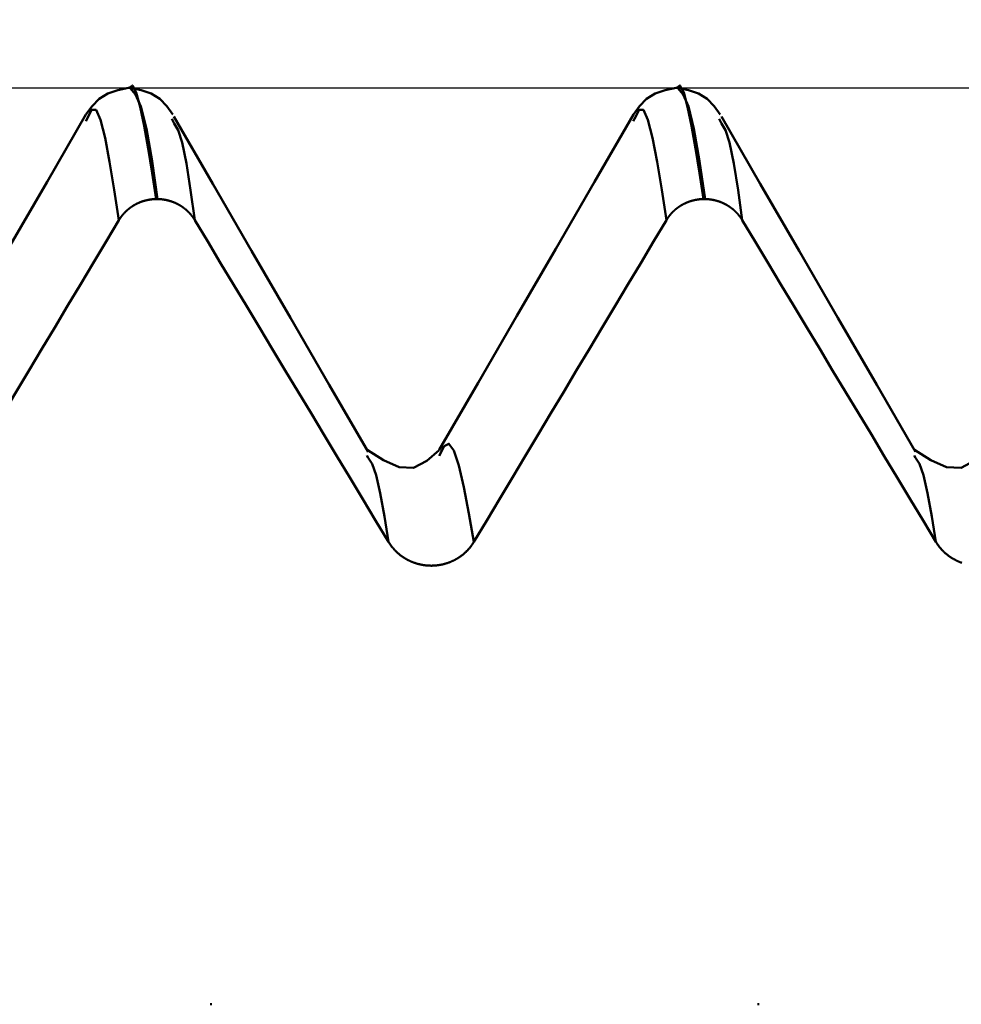
# Model space of a CAD drawing. Extents: x -50 to 107, y -69 to 65.
# Drawn here: x 56 to 58, y 2 to 4 of the extents above; entities that cross this region are included whole.
import ezdxf

# ---------------------------------------------------------------- set-up
doc = ezdxf.new("R2010")
doc.units = 0
doc.header["$PDMODE"] = 1
for name, color, linetype, lineweight in [('1', 4, 'Continuous', 50), ('2', 7, 'Continuous', 25), ('CUT', 1, 'Continuous', 25), ('SK2', 7, 'Continuous', 25)]:
    doc.layers.add(name, color=color, linetype=linetype, lineweight=lineweight)
doc.styles.add('STANDARD 3.5 mm', font='monos.ttf', dxfattribs={"height": 3.5})
doc.dimstyles.new('AM_DIN', dxfattribs={"dimtxt": 3.5, "dimasz": 2.5, "dimexe": 2, "dimexo": 1, "dimgap": 1, "dimtad": 1, "dimdec": 1, "dimzin": 0, "dimdsep": 46, "dimtxsty": 'STANDARD 3.5 mm', "dimcen": 0.09, "dimadec": 0, "dimazin": 2, "dimtm": 1e-09, "dimtfac": 0.707107, "dimtmove": 0, "dimatfit": 3, "dimfxl": 1, "dimtolj": 1, "dimtzin": 0, "dimlwd": -1, "dimlwe": -1, "dimarcsym": 0})

# ---------------------------------------------------------------- blocks, each defined once
blk = doc.blocks.new('*D6')
at = {"layer": '2', "color": 0}
for p, q in [((53, 5.0815), (53, 47)), ((66, 4.725), (66, 47)), ((50.5, 45), (48, 45)), ((53, 45), (55.5, 45)), ((55.5, 45), (63.5, 45)), ((66, 45), (63.5, 45)), ((66, 45), (85.367, 45)), ((68.5, 45), (71, 45))]:
    blk.add_line(p, q, dxfattribs=at)
for points in [[(50.5, 45.4167), (50.5, 44.5833), (53, 45)], [(68.5, 45.4167), (68.5, 44.5833), (66, 45)]]:
    blk.add_solid(points, dxfattribs=at)
at = {"layer": 'DEFPOINTS', "color": 0}
for p in [(53, 45), (53, 4.0815), (66, 3.725)]:
    blk.add_point(p, dxfattribs=at)
at = {"layer": '2', "color": 0, "insert": (78.7604, 47.8115), "char_height": 3.5, "attachment_point": 5, "style": 'STANDARD 3.5 mm'}
blk.add_mtext('\\A1;13.0', dxfattribs=at)
blk = doc.blocks.new('*D9')
at = {"layer": 'DEFPOINTS', "color": 0}
for p in [(63.7491, 60), (63.7491, 4.0815), (-24, 2.5)]:
    blk.add_point(p, dxfattribs=at)
at = {"layer": 'SK2', "color": 0}
for p, q in [((-24, 5.875), (-24, 62)), ((63.7491, 46.875), (63.7491, 62)), ((-21.5, 60), (61.2491, 60)), ((63.7491, 31.875), (63.7491, 43.125)), ((63.7491, 5.0815), (63.7491, 28.125))]:
    blk.add_line(p, q, dxfattribs=at)
for points in [[(-21.5, 60.4167), (-21.5, 59.5833), (-24, 60)], [(61.2491, 60.4167), (61.2491, 59.5833), (63.7491, 60)]]:
    blk.add_solid(points, dxfattribs=at)
at = {"layer": 'SK2', "color": 0, "insert": (23.3702, 62.8115), "char_height": 3.5, "attachment_point": 5, "style": 'STANDARD 3.5 mm'}
blk.add_mtext('\\A1;87.7', dxfattribs=at)

msp = doc.modelspace()

# ---------------------------------------------------------------- linework, layer by layer
at = {"layer": '1'}
for p, q in [((56.0014, 4.0815), (55.9986, 4.0815)), ((57.0014, 4.0815), (56.9986, 4.0815)), ((55.9227, 4.0251), (55.9204, 4.0205)), ((56.0815, 4.0165), (56.0773, 4.0251)), ((56.9227, 4.0251), (56.9204, 4.0205)), ((57.0815, 4.0165), (57.0773, 4.0251)), ((56.0487, 3.8785), (56.0515, 3.8785)), ((57.0487, 3.8785), (57.0515, 3.8785)), ((56.4361, 3.4057), (56.4334, 3.4103)), ((57.4361, 3.4057), (57.4334, 3.4103)), ((56.1504, 2.4076), (56.1475, 2.4076)), ((57.1504, 2.4076), (57.1475, 2.4076))]:
    msp.add_line(p, q, dxfattribs=at)
for points in [[(56.0487, 3.8785), (56.0413, 3.9257), (56.034, 3.9709), (56.0267, 4.012), (56.0195, 4.0471), (56.0125, 4.0731), (56.0055, 4.0859), (55.9985, 4.0813)], [(57.0487, 3.8785), (57.0413, 3.9257), (57.034, 3.9709), (57.0267, 4.012), (57.0195, 4.0471), (57.0125, 4.0731), (57.0055, 4.0859), (56.9985, 4.0813)], [(55.9985, 4.0815), (55.9786, 4.0772), (55.9603, 4.0711), (55.9447, 4.0614), (55.9319, 4.0479), (55.9206, 4.0327)], [(56.0794, 4.0327), (56.0681, 4.0479), (56.0553, 4.0614), (56.0397, 4.0711), (56.0213, 4.0772), (56.0015, 4.0815)], [(56.0015, 4.0813), (56.0113, 4.0694), (56.0211, 4.0478), (56.0311, 4.007), (56.0413, 3.9475), (56.0515, 3.8785)], [(56.9985, 4.0815), (56.9786, 4.0772), (56.9603, 4.0711), (56.9447, 4.0614), (56.9319, 4.0479), (56.9206, 4.0327)], [(57.0794, 4.0327), (57.0681, 4.0479), (57.0553, 4.0614), (57.0397, 4.0711), (57.0213, 4.0772), (57.0015, 4.0815)], [(57.0015, 4.0813), (57.0113, 4.0694), (57.0211, 4.0478), (57.0311, 4.007), (57.0413, 3.9475), (57.0515, 3.8785)], [(55.9206, 4.0327), (55.8497, 3.9101), (55.7788, 3.7876), (55.7079, 3.6651), (55.6369, 3.5426), (55.566, 3.4201)], [(55.9809, 3.84), (55.9723, 3.8951), (55.9638, 3.9464), (55.9554, 3.9903), (55.9472, 4.023), (55.939, 4.0412), (55.9309, 4.0417), (55.9227, 4.0251)], [(56.4359, 3.4165), (56.365, 3.539), (56.2941, 3.6614), (56.2232, 3.784), (56.1522, 3.9065), (56.0813, 4.029)], [(56.9206, 4.0327), (56.8497, 3.9101), (56.7788, 3.7876), (56.7079, 3.6651), (56.6369, 3.5426), (56.566, 3.4201)], [(56.9809, 3.84), (56.9723, 3.8951), (56.9638, 3.9464), (56.9554, 3.9903), (56.9472, 4.023), (56.939, 4.0412), (56.9309, 4.0417), (56.9227, 4.0251)], [(57.4359, 3.4165), (57.365, 3.539), (57.2941, 3.6614), (57.2232, 3.784), (57.1522, 3.9065), (57.0813, 4.029)], [(56.1195, 3.84), (56.1117, 3.8944), (56.104, 3.9434), (56.0964, 3.9817), (56.0889, 4.0045), (56.0815, 4.0165)], [(57.1195, 3.84), (57.1117, 3.8944), (57.104, 3.9434), (57.0964, 3.9817), (57.0889, 4.0045), (57.0815, 4.0165)], [(55.9809, 3.84), (55.981, 3.8403), (55.9812, 3.8405), (55.9814, 3.8408), (55.9815, 3.8411), (55.9817, 3.8413), (55.9819, 3.8416), (55.982, 3.8418), (55.9822, 3.8421), (55.9824, 3.8424), (55.9825, 3.8426), (55.9827, 3.8429), (55.9829, 3.8431), (55.9831, 3.8434), (55.9832, 3.8437), (55.9834, 3.8439), (55.9836, 3.8442), (55.9838, 3.8444), (55.9839, 3.8447), (55.9841, 3.845), (55.9843, 3.8452), (55.9845, 3.8455), (55.9847, 3.8457), (55.9849, 3.846), (55.9851, 3.8462), (55.9852, 3.8465), (55.9854, 3.8467), (55.9856, 3.847), (55.9858, 3.8472), (55.986, 3.8475), (55.9862, 3.8477), (55.9864, 3.848), (55.9866, 3.8482), (55.9868, 3.8485), (55.987, 3.8487), (55.9872, 3.849), (55.9874, 3.8492), (55.9876, 3.8494), (55.9878, 3.8497), (55.988, 3.8499), (55.9882, 3.8502), (55.9884, 3.8504), (55.9886, 3.8506), (55.9888, 3.8509), (55.989, 3.8511), (55.9892, 3.8514), (55.9894, 3.8516), (55.9896, 3.8518), (55.9898, 3.8521), (55.9901, 3.8523), (55.9903, 3.8525), (55.9905, 3.8528), (55.9907, 3.853), (55.9909, 3.8532), (55.9911, 3.8534), (55.9913, 3.8537), (55.9916, 3.8539), (55.9918, 3.8541), (55.992, 3.8544), (55.9922, 3.8546), (55.9924, 3.8548), (55.9927, 3.855), (55.9929, 3.8553), (55.9931, 3.8555), (55.9933, 3.8557), (55.9936, 3.8559), (55.9938, 3.8561), (55.994, 3.8564), (55.9943, 3.8566), (55.9945, 3.8568), (55.9947, 3.857), (55.9949, 3.8572), (55.9952, 3.8574), (55.9954, 3.8576), (55.9956, 3.8578), (55.9959, 3.8581), (55.9961, 3.8583), (55.9964, 3.8585), (55.9966, 3.8587), (55.9968, 3.8589), (55.9971, 3.8591), (55.9973, 3.8593), (55.9975, 3.8595), (55.9978, 3.8597), (55.998, 3.8599), (55.9983, 3.8601), (55.9985, 3.8603), (55.9988, 3.8605), (55.999, 3.8607), (55.9993, 3.8609), (55.9995, 3.8611), (55.9998, 3.8613), (56, 3.8615), (56.0003, 3.8617), (56.0005, 3.8619), (56.0008, 3.8621), (56.001, 3.8622), (56.0013, 3.8624), (56.0015, 3.8626), (56.0018, 3.8628), (56.002, 3.863), (56.0023, 3.8632), (56.0025, 3.8634), (56.0028, 3.8636), (56.0031, 3.8637), (56.0033, 3.8639), (56.0036, 3.8641), (56.0039, 3.8643), (56.0041, 3.8645), (56.0044, 3.8646), (56.0046, 3.8648), (56.0049, 3.865), (56.0052, 3.8652), (56.0054, 3.8653), (56.0057, 3.8655), (56.006, 3.8657), (56.0062, 3.8658), (56.0065, 3.866), (56.0068, 3.8662), (56.0071, 3.8664), (56.0073, 3.8665), (56.0076, 3.8667), (56.0079, 3.8668), (56.0081, 3.867), (56.0084, 3.8672), (56.0087, 3.8673), (56.009, 3.8675), (56.0093, 3.8677), (56.0095, 3.8678), (56.0098, 3.868), (56.0101, 3.8681), (56.0104, 3.8683), (56.0106, 3.8684), (56.0109, 3.8686), (56.0112, 3.8687), (56.0115, 3.8689), (56.0118, 3.869), (56.0121, 3.8692), (56.0123, 3.8693), (56.0126, 3.8695), (56.0129, 3.8696), (56.0132, 3.8698), (56.0135, 3.8699), (56.0138, 3.8701), (56.0141, 3.8702), (56.0143, 3.8703), (56.0146, 3.8705), (56.0149, 3.8706), (56.0152, 3.8707), (56.0155, 3.8709), (56.0158, 3.871), (56.0161, 3.8711), (56.0164, 3.8713), (56.0167, 3.8714), (56.0169, 3.8715), (56.0172, 3.8717), (56.0175, 3.8718), (56.0178, 3.8719), (56.0181, 3.872), (56.0184, 3.8722), (56.0187, 3.8723), (56.019, 3.8724), (56.0193, 3.8725), (56.0196, 3.8726), (56.0199, 3.8728), (56.0202, 3.8729), (56.0205, 3.873), (56.0208, 3.8731), (56.0211, 3.8732), (56.0214, 3.8733), (56.0217, 3.8734), (56.022, 3.8736), (56.0223, 3.8737), (56.0226, 3.8738), (56.0229, 3.8739), (56.0232, 3.874), (56.0235, 3.8741), (56.0238, 3.8742), (56.0241, 3.8743), (56.0244, 3.8744), (56.0247, 3.8745), (56.025, 3.8746), (56.0253, 3.8747), (56.0256, 3.8748), (56.0259, 3.8749), (56.0262, 3.875), (56.0265, 3.875), (56.0268, 3.8751), (56.0271, 3.8752), (56.0275, 3.8753), (56.0278, 3.8754), (56.0281, 3.8755), (56.0284, 3.8756), (56.0287, 3.8757), (56.029, 3.8757), (56.0293, 3.8758), (56.0296, 3.8759), (56.0299, 3.876), (56.0302, 3.876), (56.0306, 3.8761), (56.0309, 3.8762), (56.0312, 3.8763), (56.0315, 3.8763), (56.0318, 3.8764), (56.0321, 3.8765), (56.0324, 3.8766), (56.0328, 3.8766), (56.0331, 3.8767), (56.0334, 3.8768), (56.0337, 3.8768), (56.034, 3.8769), (56.0343, 3.8769), (56.0346, 3.877), (56.035, 3.8771), (56.0353, 3.8771), (56.0356, 3.8772), (56.0359, 3.8772), (56.0362, 3.8773), (56.0365, 3.8773), (56.0369, 3.8774), (56.0372, 3.8774), (56.0375, 3.8775), (56.0378, 3.8775), (56.0381, 3.8776), (56.0385, 3.8776), (56.0388, 3.8777), (56.0391, 3.8777), (56.0394, 3.8778), (56.0397, 3.8778), (56.04, 3.8778), (56.0404, 3.8779), (56.0407, 3.8779), (56.041, 3.878), (56.0413, 3.878), (56.0416, 3.878), (56.042, 3.8781), (56.0423, 3.8781), (56.0426, 3.8781), (56.0429, 3.8782), (56.0432, 3.8782), (56.0436, 3.8782), (56.0439, 3.8782), (56.0442, 3.8783), (56.0445, 3.8783), (56.0448, 3.8783), (56.0452, 3.8783), (56.0455, 3.8783), (56.0458, 3.8784), (56.0461, 3.8784), (56.0464, 3.8784), (56.0468, 3.8784), (56.0471, 3.8784), (56.0474, 3.8784), (56.0477, 3.8784), (56.048, 3.8784), (56.0484, 3.8784), (56.0487, 3.8785)], [(56.0515, 3.8785), (56.0519, 3.8784), (56.0522, 3.8784), (56.0525, 3.8784), (56.0528, 3.8784), (56.0531, 3.8784), (56.0535, 3.8784), (56.0538, 3.8784), (56.0541, 3.8784), (56.0544, 3.8784), (56.0547, 3.8783), (56.0551, 3.8783), (56.0554, 3.8783), (56.0557, 3.8783), (56.056, 3.8783), (56.0563, 3.8782), (56.0567, 3.8782), (56.057, 3.8782), (56.0573, 3.8782), (56.0576, 3.8781), (56.0579, 3.8781), (56.0583, 3.8781), (56.0586, 3.878), (56.0589, 3.878), (56.0592, 3.878), (56.0596, 3.8779), (56.0599, 3.8779), (56.0602, 3.8778), (56.0605, 3.8778), (56.0608, 3.8778), (56.0611, 3.8777), (56.0615, 3.8777), (56.0618, 3.8776), (56.0621, 3.8776), (56.0624, 3.8775), (56.0627, 3.8775), (56.0631, 3.8774), (56.0634, 3.8774), (56.0637, 3.8773), (56.064, 3.8773), (56.0643, 3.8772), (56.0647, 3.8772), (56.065, 3.8771), (56.0653, 3.8771), (56.0656, 3.877), (56.0659, 3.8769), (56.0662, 3.8769), (56.0666, 3.8768), (56.0669, 3.8768), (56.0672, 3.8767), (56.0675, 3.8766), (56.0678, 3.8766), (56.0681, 3.8765), (56.0684, 3.8764), (56.0688, 3.8763), (56.0691, 3.8763), (56.0694, 3.8762), (56.0697, 3.8761), (56.07, 3.876), (56.0703, 3.876), (56.0706, 3.8759), (56.0709, 3.8758), (56.0713, 3.8757), (56.0716, 3.8756), (56.0719, 3.8756), (56.0722, 3.8755), (56.0725, 3.8754), (56.0728, 3.8753), (56.0731, 3.8752), (56.0734, 3.8751), (56.0737, 3.875), (56.074, 3.8749), (56.0743, 3.8749), (56.0747, 3.8748), (56.075, 3.8747), (56.0753, 3.8746), (56.0756, 3.8745), (56.0759, 3.8744), (56.0762, 3.8743), (56.0765, 3.8742), (56.0768, 3.8741), (56.0771, 3.874), (56.0774, 3.8739), (56.0777, 3.8738), (56.078, 3.8736), (56.0783, 3.8735), (56.0786, 3.8734), (56.0789, 3.8733), (56.0792, 3.8732), (56.0795, 3.8731), (56.0798, 3.873), (56.0801, 3.8729), (56.0804, 3.8727), (56.0807, 3.8726), (56.081, 3.8725), (56.0813, 3.8724), (56.0816, 3.8723), (56.0819, 3.8721), (56.0822, 3.872), (56.0824, 3.8719), (56.0827, 3.8718), (56.083, 3.8716), (56.0833, 3.8715), (56.0836, 3.8714), (56.0839, 3.8713), (56.0842, 3.8711), (56.0845, 3.871), (56.0848, 3.8709), (56.0851, 3.8707), (56.0854, 3.8706), (56.0857, 3.8705), (56.0859, 3.8703), (56.0862, 3.8702), (56.0865, 3.87), (56.0868, 3.8699), (56.0871, 3.8697), (56.0874, 3.8696), (56.0877, 3.8695), (56.0879, 3.8693), (56.0882, 3.8692), (56.0885, 3.869), (56.0888, 3.8689), (56.0891, 3.8687), (56.0894, 3.8686), (56.0896, 3.8684), (56.0899, 3.8683), (56.0902, 3.8681), (56.0905, 3.8679), (56.0908, 3.8678), (56.091, 3.8676), (56.0913, 3.8675), (56.0916, 3.8673), (56.0919, 3.8672), (56.0921, 3.867), (56.0924, 3.8668), (56.0927, 3.8667), (56.093, 3.8665), (56.0932, 3.8663), (56.0935, 3.8662), (56.0938, 3.866), (56.094, 3.8658), (56.0943, 3.8657), (56.0946, 3.8655), (56.0949, 3.8653), (56.0951, 3.8651), (56.0954, 3.865), (56.0957, 3.8648), (56.0959, 3.8646), (56.0962, 3.8644), (56.0964, 3.8643), (56.0967, 3.8641), (56.097, 3.8639), (56.0972, 3.8637), (56.0975, 3.8635), (56.0977, 3.8633), (56.098, 3.8632), (56.0983, 3.863), (56.0985, 3.8628), (56.0988, 3.8626), (56.099, 3.8624), (56.0993, 3.8622), (56.0995, 3.862), (56.0998, 3.8618), (56.1, 3.8617), (56.1003, 3.8615), (56.1005, 3.8613), (56.1008, 3.8611), (56.101, 3.8609), (56.1013, 3.8607), (56.1015, 3.8605), (56.1018, 3.8603), (56.102, 3.8601), (56.1023, 3.8599), (56.1025, 3.8597), (56.1028, 3.8595), (56.103, 3.8593), (56.1032, 3.8591), (56.1035, 3.8589), (56.1037, 3.8587), (56.1039, 3.8585), (56.1042, 3.8582), (56.1044, 3.858), (56.1047, 3.8578), (56.1049, 3.8576), (56.1051, 3.8574), (56.1054, 3.8572), (56.1056, 3.857), (56.1058, 3.8568), (56.1061, 3.8565), (56.1063, 3.8563), (56.1065, 3.8561), (56.1067, 3.8559), (56.107, 3.8557), (56.1072, 3.8555), (56.1074, 3.8552), (56.1076, 3.855), (56.1079, 3.8548), (56.1081, 3.8546), (56.1083, 3.8543), (56.1085, 3.8541), (56.1087, 3.8539), (56.109, 3.8537), (56.1092, 3.8534), (56.1094, 3.8532), (56.1096, 3.853), (56.1098, 3.8527), (56.11, 3.8525), (56.1103, 3.8523), (56.1105, 3.852), (56.1107, 3.8518), (56.1109, 3.8516), (56.1111, 3.8513), (56.1113, 3.8511), (56.1115, 3.8509), (56.1117, 3.8506), (56.1119, 3.8504), (56.1121, 3.8501), (56.1123, 3.8499), (56.1125, 3.8497), (56.1127, 3.8494), (56.1129, 3.8492), (56.1131, 3.8489), (56.1133, 3.8487), (56.1135, 3.8484), (56.1137, 3.8482), (56.1139, 3.848), (56.1141, 3.8477), (56.1143, 3.8475), (56.1145, 3.8472), (56.1147, 3.847), (56.1149, 3.8467), (56.1151, 3.8465), (56.1153, 3.8462), (56.1155, 3.846), (56.1156, 3.8457), (56.1158, 3.8455), (56.116, 3.8452), (56.1162, 3.8449), (56.1164, 3.8447), (56.1166, 3.8444), (56.1167, 3.8442), (56.1169, 3.8439), (56.1171, 3.8437), (56.1173, 3.8434), (56.1174, 3.8431), (56.1176, 3.8429), (56.1178, 3.8426), (56.118, 3.8424), (56.1181, 3.8421), (56.1183, 3.8418), (56.1185, 3.8416), (56.1186, 3.8413), (56.1188, 3.8411), (56.119, 3.8408), (56.1191, 3.8405), (56.1193, 3.8403), (56.1195, 3.84)], [(56.9809, 3.84), (56.981, 3.8403), (56.9812, 3.8405), (56.9814, 3.8408), (56.9815, 3.8411), (56.9817, 3.8413), (56.9819, 3.8416), (56.982, 3.8418), (56.9822, 3.8421), (56.9824, 3.8424), (56.9825, 3.8426), (56.9827, 3.8429), (56.9829, 3.8431), (56.9831, 3.8434), (56.9832, 3.8437), (56.9834, 3.8439), (56.9836, 3.8442), (56.9838, 3.8444), (56.9839, 3.8447), (56.9841, 3.845), (56.9843, 3.8452), (56.9845, 3.8455), (56.9847, 3.8457), (56.9849, 3.846), (56.9851, 3.8462), (56.9852, 3.8465), (56.9854, 3.8467), (56.9856, 3.847), (56.9858, 3.8472), (56.986, 3.8475), (56.9862, 3.8477), (56.9864, 3.848), (56.9866, 3.8482), (56.9868, 3.8485), (56.987, 3.8487), (56.9872, 3.849), (56.9874, 3.8492), (56.9876, 3.8494), (56.9878, 3.8497), (56.988, 3.8499), (56.9882, 3.8502), (56.9884, 3.8504), (56.9886, 3.8506), (56.9888, 3.8509), (56.989, 3.8511), (56.9892, 3.8514), (56.9894, 3.8516), (56.9896, 3.8518), (56.9898, 3.8521), (56.9901, 3.8523), (56.9903, 3.8525), (56.9905, 3.8528), (56.9907, 3.853), (56.9909, 3.8532), (56.9911, 3.8534), (56.9913, 3.8537), (56.9916, 3.8539), (56.9918, 3.8541), (56.992, 3.8544), (56.9922, 3.8546), (56.9924, 3.8548), (56.9927, 3.855), (56.9929, 3.8553), (56.9931, 3.8555), (56.9933, 3.8557), (56.9936, 3.8559), (56.9938, 3.8561), (56.994, 3.8564), (56.9943, 3.8566), (56.9945, 3.8568), (56.9947, 3.857), (56.9949, 3.8572), (56.9952, 3.8574), (56.9954, 3.8576), (56.9956, 3.8578), (56.9959, 3.8581), (56.9961, 3.8583), (56.9964, 3.8585), (56.9966, 3.8587), (56.9968, 3.8589), (56.9971, 3.8591), (56.9973, 3.8593), (56.9975, 3.8595), (56.9978, 3.8597), (56.998, 3.8599), (56.9983, 3.8601), (56.9985, 3.8603), (56.9988, 3.8605), (56.999, 3.8607), (56.9993, 3.8609), (56.9995, 3.8611), (56.9998, 3.8613), (57, 3.8615), (57.0003, 3.8617), (57.0005, 3.8619), (57.0008, 3.8621), (57.001, 3.8622), (57.0013, 3.8624), (57.0015, 3.8626), (57.0018, 3.8628), (57.002, 3.863), (57.0023, 3.8632), (57.0025, 3.8634), (57.0028, 3.8636), (57.0031, 3.8637), (57.0033, 3.8639), (57.0036, 3.8641), (57.0039, 3.8643), (57.0041, 3.8645), (57.0044, 3.8646), (57.0046, 3.8648), (57.0049, 3.865), (57.0052, 3.8652), (57.0054, 3.8653), (57.0057, 3.8655), (57.006, 3.8657), (57.0062, 3.8658), (57.0065, 3.866), (57.0068, 3.8662), (57.0071, 3.8664), (57.0073, 3.8665), (57.0076, 3.8667), (57.0079, 3.8668), (57.0081, 3.867), (57.0084, 3.8672), (57.0087, 3.8673), (57.009, 3.8675), (57.0093, 3.8677), (57.0095, 3.8678), (57.0098, 3.868), (57.0101, 3.8681), (57.0104, 3.8683), (57.0106, 3.8684), (57.0109, 3.8686), (57.0112, 3.8687), (57.0115, 3.8689), (57.0118, 3.869), (57.0121, 3.8692), (57.0123, 3.8693), (57.0126, 3.8695), (57.0129, 3.8696), (57.0132, 3.8698), (57.0135, 3.8699), (57.0138, 3.8701), (57.0141, 3.8702), (57.0143, 3.8703), (57.0146, 3.8705), (57.0149, 3.8706), (57.0152, 3.8707), (57.0155, 3.8709), (57.0158, 3.871), (57.0161, 3.8711), (57.0164, 3.8713), (57.0167, 3.8714), (57.0169, 3.8715), (57.0172, 3.8717), (57.0175, 3.8718), (57.0178, 3.8719), (57.0181, 3.872), (57.0184, 3.8722), (57.0187, 3.8723), (57.019, 3.8724), (57.0193, 3.8725), (57.0196, 3.8726), (57.0199, 3.8728), (57.0202, 3.8729), (57.0205, 3.873), (57.0208, 3.8731), (57.0211, 3.8732), (57.0214, 3.8733), (57.0217, 3.8734), (57.022, 3.8736), (57.0223, 3.8737), (57.0226, 3.8738), (57.0229, 3.8739), (57.0232, 3.874), (57.0235, 3.8741), (57.0238, 3.8742), (57.0241, 3.8743), (57.0244, 3.8744), (57.0247, 3.8745), (57.025, 3.8746), (57.0253, 3.8747), (57.0256, 3.8748), (57.0259, 3.8749), (57.0262, 3.875), (57.0265, 3.875), (57.0268, 3.8751), (57.0271, 3.8752), (57.0275, 3.8753), (57.0278, 3.8754), (57.0281, 3.8755), (57.0284, 3.8756), (57.0287, 3.8757), (57.029, 3.8757), (57.0293, 3.8758), (57.0296, 3.8759), (57.0299, 3.876), (57.0302, 3.876), (57.0306, 3.8761), (57.0309, 3.8762), (57.0312, 3.8763), (57.0315, 3.8763), (57.0318, 3.8764), (57.0321, 3.8765), (57.0324, 3.8766), (57.0328, 3.8766), (57.0331, 3.8767), (57.0334, 3.8768), (57.0337, 3.8768), (57.034, 3.8769), (57.0343, 3.8769), (57.0346, 3.877), (57.035, 3.8771), (57.0353, 3.8771), (57.0356, 3.8772), (57.0359, 3.8772), (57.0362, 3.8773), (57.0365, 3.8773), (57.0369, 3.8774), (57.0372, 3.8774), (57.0375, 3.8775), (57.0378, 3.8775), (57.0381, 3.8776), (57.0385, 3.8776), (57.0388, 3.8777), (57.0391, 3.8777), (57.0394, 3.8778), (57.0397, 3.8778), (57.04, 3.8778), (57.0404, 3.8779), (57.0407, 3.8779), (57.041, 3.878), (57.0413, 3.878), (57.0416, 3.878), (57.042, 3.8781), (57.0423, 3.8781), (57.0426, 3.8781), (57.0429, 3.8782), (57.0432, 3.8782), (57.0436, 3.8782), (57.0439, 3.8782), (57.0442, 3.8783), (57.0445, 3.8783), (57.0448, 3.8783), (57.0452, 3.8783), (57.0455, 3.8783), (57.0458, 3.8784), (57.0461, 3.8784), (57.0464, 3.8784), (57.0468, 3.8784), (57.0471, 3.8784), (57.0474, 3.8784), (57.0477, 3.8784), (57.048, 3.8784), (57.0484, 3.8784), (57.0487, 3.8785)], [(57.0515, 3.8785), (57.0519, 3.8784), (57.0522, 3.8784), (57.0525, 3.8784), (57.0528, 3.8784), (57.0531, 3.8784), (57.0535, 3.8784), (57.0538, 3.8784), (57.0541, 3.8784), (57.0544, 3.8784), (57.0547, 3.8783), (57.0551, 3.8783), (57.0554, 3.8783), (57.0557, 3.8783), (57.056, 3.8783), (57.0563, 3.8782), (57.0567, 3.8782), (57.057, 3.8782), (57.0573, 3.8782), (57.0576, 3.8781), (57.0579, 3.8781), (57.0583, 3.8781), (57.0586, 3.878), (57.0589, 3.878), (57.0592, 3.878), (57.0596, 3.8779), (57.0599, 3.8779), (57.0602, 3.8778), (57.0605, 3.8778), (57.0608, 3.8778), (57.0611, 3.8777), (57.0615, 3.8777), (57.0618, 3.8776), (57.0621, 3.8776), (57.0624, 3.8775), (57.0627, 3.8775), (57.0631, 3.8774), (57.0634, 3.8774), (57.0637, 3.8773), (57.064, 3.8773), (57.0643, 3.8772), (57.0647, 3.8772), (57.065, 3.8771), (57.0653, 3.8771), (57.0656, 3.877), (57.0659, 3.8769), (57.0662, 3.8769), (57.0666, 3.8768), (57.0669, 3.8768), (57.0672, 3.8767), (57.0675, 3.8766), (57.0678, 3.8766), (57.0681, 3.8765), (57.0684, 3.8764), (57.0688, 3.8763), (57.0691, 3.8763), (57.0694, 3.8762), (57.0697, 3.8761), (57.07, 3.876), (57.0703, 3.876), (57.0706, 3.8759), (57.0709, 3.8758), (57.0713, 3.8757), (57.0716, 3.8756), (57.0719, 3.8756), (57.0722, 3.8755), (57.0725, 3.8754), (57.0728, 3.8753), (57.0731, 3.8752), (57.0734, 3.8751), (57.0737, 3.875), (57.074, 3.8749), (57.0743, 3.8749), (57.0747, 3.8748), (57.075, 3.8747), (57.0753, 3.8746), (57.0756, 3.8745), (57.0759, 3.8744), (57.0762, 3.8743), (57.0765, 3.8742), (57.0768, 3.8741), (57.0771, 3.874), (57.0774, 3.8739), (57.0777, 3.8738), (57.078, 3.8736), (57.0783, 3.8735), (57.0786, 3.8734), (57.0789, 3.8733), (57.0792, 3.8732), (57.0795, 3.8731), (57.0798, 3.873), (57.0801, 3.8729), (57.0804, 3.8727), (57.0807, 3.8726), (57.081, 3.8725), (57.0813, 3.8724), (57.0816, 3.8723), (57.0819, 3.8721), (57.0822, 3.872), (57.0824, 3.8719), (57.0827, 3.8718), (57.083, 3.8716), (57.0833, 3.8715), (57.0836, 3.8714), (57.0839, 3.8713), (57.0842, 3.8711), (57.0845, 3.871), (57.0848, 3.8709), (57.0851, 3.8707), (57.0854, 3.8706), (57.0857, 3.8705), (57.0859, 3.8703), (57.0862, 3.8702), (57.0865, 3.87), (57.0868, 3.8699), (57.0871, 3.8697), (57.0874, 3.8696), (57.0877, 3.8695), (57.0879, 3.8693), (57.0882, 3.8692), (57.0885, 3.869), (57.0888, 3.8689), (57.0891, 3.8687), (57.0894, 3.8686), (57.0896, 3.8684), (57.0899, 3.8683), (57.0902, 3.8681), (57.0905, 3.8679), (57.0908, 3.8678), (57.091, 3.8676), (57.0913, 3.8675), (57.0916, 3.8673), (57.0919, 3.8672), (57.0921, 3.867), (57.0924, 3.8668), (57.0927, 3.8667), (57.093, 3.8665), (57.0932, 3.8663), (57.0935, 3.8662), (57.0938, 3.866), (57.094, 3.8658), (57.0943, 3.8657), (57.0946, 3.8655), (57.0949, 3.8653), (57.0951, 3.8651), (57.0954, 3.865), (57.0957, 3.8648), (57.0959, 3.8646), (57.0962, 3.8644), (57.0964, 3.8643), (57.0967, 3.8641), (57.097, 3.8639), (57.0972, 3.8637), (57.0975, 3.8635), (57.0977, 3.8633), (57.098, 3.8632), (57.0983, 3.863), (57.0985, 3.8628), (57.0988, 3.8626), (57.099, 3.8624), (57.0993, 3.8622), (57.0995, 3.862), (57.0998, 3.8618), (57.1, 3.8617), (57.1003, 3.8615), (57.1005, 3.8613), (57.1008, 3.8611), (57.101, 3.8609), (57.1013, 3.8607), (57.1015, 3.8605), (57.1018, 3.8603), (57.102, 3.8601), (57.1023, 3.8599), (57.1025, 3.8597), (57.1028, 3.8595), (57.103, 3.8593), (57.1032, 3.8591), (57.1035, 3.8589), (57.1037, 3.8587), (57.1039, 3.8585), (57.1042, 3.8582), (57.1044, 3.858), (57.1047, 3.8578), (57.1049, 3.8576), (57.1051, 3.8574), (57.1054, 3.8572), (57.1056, 3.857), (57.1058, 3.8568), (57.1061, 3.8565), (57.1063, 3.8563), (57.1065, 3.8561), (57.1067, 3.8559), (57.107, 3.8557), (57.1072, 3.8555), (57.1074, 3.8552), (57.1076, 3.855), (57.1079, 3.8548), (57.1081, 3.8546), (57.1083, 3.8543), (57.1085, 3.8541), (57.1087, 3.8539), (57.109, 3.8537), (57.1092, 3.8534), (57.1094, 3.8532), (57.1096, 3.853), (57.1098, 3.8527), (57.11, 3.8525), (57.1103, 3.8523), (57.1105, 3.852), (57.1107, 3.8518), (57.1109, 3.8516), (57.1111, 3.8513), (57.1113, 3.8511), (57.1115, 3.8509), (57.1117, 3.8506), (57.1119, 3.8504), (57.1121, 3.8501), (57.1123, 3.8499), (57.1125, 3.8497), (57.1127, 3.8494), (57.1129, 3.8492), (57.1131, 3.8489), (57.1133, 3.8487), (57.1135, 3.8484), (57.1137, 3.8482), (57.1139, 3.848), (57.1141, 3.8477), (57.1143, 3.8475), (57.1145, 3.8472), (57.1147, 3.847), (57.1149, 3.8467), (57.1151, 3.8465), (57.1153, 3.8462), (57.1155, 3.846), (57.1156, 3.8457), (57.1158, 3.8455), (57.116, 3.8452), (57.1162, 3.8449), (57.1164, 3.8447), (57.1166, 3.8444), (57.1167, 3.8442), (57.1169, 3.8439), (57.1171, 3.8437), (57.1173, 3.8434), (57.1174, 3.8431), (57.1176, 3.8429), (57.1178, 3.8426), (57.118, 3.8424), (57.1181, 3.8421), (57.1183, 3.8418), (57.1185, 3.8416), (57.1186, 3.8413), (57.1188, 3.8411), (57.119, 3.8408), (57.1191, 3.8405), (57.1193, 3.8403), (57.1195, 3.84)], [(55.6292, 3.2521), (55.6526, 3.2913), (55.6761, 3.3305), (55.6995, 3.3697), (55.723, 3.4089), (55.7464, 3.4481), (55.7698, 3.4873), (55.7933, 3.5265), (55.8167, 3.5657), (55.8402, 3.6049), (55.8636, 3.6441), (55.8871, 3.6832), (55.9105, 3.7224), (55.934, 3.7616), (55.9574, 3.8008), (55.9809, 3.84)], [(56.1195, 3.84), (56.143, 3.8008), (56.1666, 3.7616), (56.1902, 3.7224), (56.2138, 3.6832), (56.2374, 3.644), (56.261, 3.6048), (56.2846, 3.5656), (56.3082, 3.5265), (56.3318, 3.4873), (56.3553, 3.4481), (56.3789, 3.4089), (56.4025, 3.3697), (56.4261, 3.3305), (56.4497, 3.2913), (56.4733, 3.2521)], [(56.6292, 3.2521), (56.6526, 3.2913), (56.6761, 3.3305), (56.6995, 3.3697), (56.723, 3.4089), (56.7464, 3.4481), (56.7698, 3.4873), (56.7933, 3.5265), (56.8167, 3.5657), (56.8402, 3.6049), (56.8636, 3.6441), (56.8871, 3.6832), (56.9105, 3.7224), (56.934, 3.7616), (56.9574, 3.8008), (56.9809, 3.84)], [(57.1195, 3.84), (57.143, 3.8008), (57.1666, 3.7616), (57.1902, 3.7224), (57.2138, 3.6832), (57.2374, 3.644), (57.261, 3.6048), (57.2846, 3.5656), (57.3082, 3.5265), (57.3318, 3.4873), (57.3553, 3.4481), (57.3789, 3.4089), (57.4025, 3.3697), (57.4261, 3.3305), (57.4497, 3.2913), (57.4733, 3.2521)], [(56.566, 3.42), (56.5433, 3.4003), (56.5192, 3.3876), (56.4927, 3.3885), (56.4639, 3.4013), (56.434, 3.4201)], [(56.6292, 3.2521), (56.6199, 3.3043), (56.6106, 3.3522), (56.6015, 3.3917), (56.5925, 3.4189), (56.5837, 3.4314), (56.5748, 3.4268), (56.5659, 3.4092)], [(57.566, 3.42), (57.5433, 3.4003), (57.5192, 3.3876), (57.4927, 3.3885), (57.4639, 3.4013), (57.434, 3.4201)], [(56.4733, 3.2521), (56.4657, 3.2988), (56.4581, 3.341), (56.4506, 3.3744), (56.4433, 3.395), (56.4361, 3.4057)], [(57.4733, 3.2521), (57.4657, 3.2988), (57.4581, 3.341), (57.4506, 3.3744), (57.4433, 3.395), (57.4361, 3.4057)], [(56.4733, 3.2521), (56.4737, 3.2515), (56.4741, 3.2509), (56.4745, 3.2503), (56.4748, 3.2497), (56.4752, 3.2491), (56.4756, 3.2485), (56.476, 3.2479), (56.4764, 3.2473), (56.4768, 3.2468), (56.4773, 3.2462), (56.4777, 3.2456), (56.4781, 3.245), (56.4785, 3.2444), (56.479, 3.2439), (56.4794, 3.2433), (56.4799, 3.2427), (56.4803, 3.2422), (56.4808, 3.2416), (56.4812, 3.2411), (56.4817, 3.2405), (56.4822, 3.24), (56.4827, 3.2394), (56.4831, 3.2389), (56.4836, 3.2384), (56.4841, 3.2378), (56.4846, 3.2373), (56.4851, 3.2368), (56.4856, 3.2363), (56.4861, 3.2357), (56.4866, 3.2352), (56.4871, 3.2347), (56.4877, 3.2342), (56.4882, 3.2337), (56.4887, 3.2332), (56.4892, 3.2327), (56.4898, 3.2323), (56.4903, 3.2318), (56.4908, 3.2313), (56.4914, 3.2308), (56.4919, 3.2304), (56.4925, 3.2299), (56.4931, 3.2294), (56.4936, 3.229), (56.4942, 3.2285), (56.4947, 3.2281), (56.4953, 3.2276), (56.4959, 3.2272), (56.4965, 3.2268), (56.4971, 3.2263), (56.4977, 3.2259), (56.4983, 3.2255), (56.4988, 3.2251), (56.4994, 3.2247), (56.5001, 3.2243), (56.5007, 3.2239), (56.5013, 3.2235), (56.5019, 3.2231), (56.5025, 3.2227), (56.5031, 3.2223), (56.5038, 3.2219), (56.5044, 3.2216), (56.505, 3.2212), (56.5056, 3.2208), (56.5063, 3.2205), (56.5069, 3.2201), (56.5076, 3.2198), (56.5082, 3.2194), (56.5089, 3.2191), (56.5095, 3.2188), (56.5102, 3.2184), (56.5108, 3.2181), (56.5115, 3.2178), (56.5121, 3.2175), (56.5128, 3.2172), (56.5135, 3.2169), (56.5141, 3.2166), (56.5148, 3.2163), (56.5155, 3.216), (56.5162, 3.2157), (56.5168, 3.2155), (56.5175, 3.2152), (56.5182, 3.2149), (56.5189, 3.2147), (56.5196, 3.2144), (56.5203, 3.2142), (56.5209, 3.2139), (56.5216, 3.2137), (56.5223, 3.2135), (56.523, 3.2132), (56.5237, 3.213), (56.5244, 3.2128), (56.5251, 3.2126), (56.5258, 3.2124), (56.5265, 3.2122), (56.5273, 3.212), (56.528, 3.2118), (56.5287, 3.2116), (56.5294, 3.2115), (56.5301, 3.2113), (56.5308, 3.2111), (56.5315, 3.211), (56.5323, 3.2108), (56.533, 3.2107), (56.5337, 3.2105), (56.5344, 3.2104), (56.5352, 3.2103), (56.5359, 3.2101), (56.5366, 3.21), (56.5373, 3.2099), (56.5381, 3.2098), (56.5388, 3.2097), (56.5395, 3.2096), (56.5403, 3.2095), (56.541, 3.2094), (56.5417, 3.2093), (56.5425, 3.2093), (56.5432, 3.2092), (56.5439, 3.2091), (56.5447, 3.2091), (56.5454, 3.209), (56.5461, 3.209), (56.5469, 3.2089), (56.5476, 3.2089), (56.5483, 3.2089), (56.5491, 3.2089), (56.5498, 3.2089), (56.5505, 3.2088), (56.5513, 3.2088), (56.552, 3.2088), (56.5527, 3.2088), (56.5535, 3.2089), (56.5542, 3.2089), (56.5549, 3.2089), (56.5557, 3.2089), (56.5564, 3.209), (56.5571, 3.209), (56.5579, 3.2091), (56.5586, 3.2091), (56.5593, 3.2092), (56.5601, 3.2093), (56.5608, 3.2093), (56.5615, 3.2094), (56.5623, 3.2095), (56.563, 3.2096), (56.5637, 3.2097), (56.5645, 3.2098), (56.5652, 3.2099), (56.5659, 3.21), (56.5667, 3.2101), (56.5674, 3.2102), (56.5681, 3.2104), (56.5688, 3.2105), (56.5696, 3.2106), (56.5703, 3.2108), (56.571, 3.2109), (56.5717, 3.2111), (56.5724, 3.2112), (56.5731, 3.2114), (56.5739, 3.2116), (56.5746, 3.2118), (56.5753, 3.212), (56.576, 3.2121), (56.5767, 3.2123), (56.5774, 3.2125), (56.5781, 3.2127), (56.5788, 3.213), (56.5795, 3.2132), (56.5802, 3.2134), (56.5809, 3.2136), (56.5816, 3.2139), (56.5823, 3.2141), (56.583, 3.2144), (56.5836, 3.2146), (56.5843, 3.2149), (56.585, 3.2151), (56.5857, 3.2154), (56.5864, 3.2157), (56.587, 3.2159), (56.5877, 3.2162), (56.5884, 3.2165), (56.5891, 3.2168), (56.5897, 3.2171), (56.5904, 3.2174), (56.5911, 3.2177), (56.5917, 3.2181), (56.5924, 3.2184), (56.593, 3.2187), (56.5937, 3.219), (56.5943, 3.2194), (56.595, 3.2197), (56.5956, 3.2201), (56.5963, 3.2204), (56.5969, 3.2208), (56.5975, 3.2211), (56.5982, 3.2215), (56.5988, 3.2219), (56.5994, 3.2222), (56.6, 3.2226), (56.6007, 3.223), (56.6013, 3.2234), (56.6019, 3.2238), (56.6025, 3.2242), (56.6031, 3.2246), (56.6037, 3.225), (56.6043, 3.2254), (56.6049, 3.2258), (56.6055, 3.2263), (56.6061, 3.2267), (56.6066, 3.2271), (56.6072, 3.2276), (56.6078, 3.228), (56.6083, 3.2284), (56.6089, 3.2289), (56.6095, 3.2294), (56.61, 3.2298), (56.6106, 3.2303), (56.6111, 3.2307), (56.6117, 3.2312), (56.6122, 3.2317), (56.6128, 3.2322), (56.6133, 3.2327), (56.6138, 3.2332), (56.6144, 3.2337), (56.6149, 3.2342), (56.6154, 3.2347), (56.6159, 3.2352), (56.6164, 3.2357), (56.6169, 3.2362), (56.6174, 3.2367), (56.6179, 3.2372), (56.6184, 3.2378), (56.6189, 3.2383), (56.6194, 3.2388), (56.6199, 3.2394), (56.6204, 3.2399), (56.6208, 3.2405), (56.6213, 3.241), (56.6218, 3.2416), (56.6222, 3.2421), (56.6227, 3.2427), (56.6231, 3.2432), (56.6235, 3.2438), (56.624, 3.2444), (56.6244, 3.245), (56.6248, 3.2455), (56.6253, 3.2461), (56.6257, 3.2467), (56.6259, 3.247), (56.6261, 3.2473), (56.6265, 3.2479), (56.6269, 3.2485), (56.6273, 3.2491), (56.6277, 3.2497), (56.6281, 3.2503), (56.6285, 3.2509), (56.6288, 3.2515), (56.6292, 3.2521)], [(57.4733, 3.2521), (57.4737, 3.2515), (57.4741, 3.2509), (57.4745, 3.2503), (57.4748, 3.2497), (57.4752, 3.2491), (57.4756, 3.2485), (57.476, 3.2479), (57.4764, 3.2473), (57.4768, 3.2468), (57.4773, 3.2462), (57.4777, 3.2456), (57.4781, 3.245), (57.4785, 3.2444), (57.479, 3.2439), (57.4794, 3.2433), (57.4799, 3.2427), (57.4803, 3.2422), (57.4808, 3.2416), (57.4812, 3.2411), (57.4817, 3.2405), (57.4822, 3.24), (57.4827, 3.2394), (57.4831, 3.2389), (57.4836, 3.2384), (57.4841, 3.2378), (57.4846, 3.2373), (57.4851, 3.2368), (57.4856, 3.2363), (57.4861, 3.2357), (57.4866, 3.2352), (57.4871, 3.2347), (57.4877, 3.2342), (57.4882, 3.2337), (57.4887, 3.2332), (57.4892, 3.2327), (57.4898, 3.2323), (57.4903, 3.2318), (57.4908, 3.2313), (57.4914, 3.2308), (57.4919, 3.2304), (57.4925, 3.2299), (57.4931, 3.2294), (57.4936, 3.229), (57.4942, 3.2285), (57.4947, 3.2281), (57.4953, 3.2276), (57.4959, 3.2272), (57.4965, 3.2268), (57.4971, 3.2263), (57.4977, 3.2259), (57.4983, 3.2255), (57.4988, 3.2251), (57.4994, 3.2247), (57.5001, 3.2243), (57.5007, 3.2239), (57.5013, 3.2235), (57.5019, 3.2231), (57.5025, 3.2227), (57.5031, 3.2223), (57.5038, 3.2219), (57.5044, 3.2216), (57.505, 3.2212), (57.5056, 3.2208), (57.5063, 3.2205), (57.5069, 3.2201), (57.5076, 3.2198), (57.5082, 3.2194), (57.5089, 3.2191), (57.5095, 3.2188), (57.5102, 3.2184), (57.5108, 3.2181), (57.5115, 3.2178), (57.5121, 3.2175), (57.5128, 3.2172), (57.5135, 3.2169), (57.5141, 3.2166), (57.5148, 3.2163), (57.5155, 3.216), (57.5162, 3.2157), (57.5168, 3.2155), (57.5175, 3.2152), (57.5182, 3.2149), (57.5189, 3.2147), (57.5196, 3.2144), (57.5203, 3.2142)]]:
    msp.add_lwpolyline(points, dxfattribs=at)
at = {"layer": 'CUT'}
msp.add_lwpolyline([(53, 0), (53, 4.0815), (63.7491, 4.0815), (66, 3.725), (66, 0)], close=True, dxfattribs=at)

# ---------------------------------------------------------------- dimensions: what is measured, and where the dimension line sits
at = {"layer": '2'}
dim = msp.add_linear_dim(base=(53, 45), p1=(66, 3.725), p2=(53, 4.0815), dimstyle='AM_DIN', dxfattribs=at)
dim.commit()
dim.dimension.update_dxf_attribs({"geometry": '*D6', "text_midpoint": (78.7604, 45), "dimtype": 160})
at = {"layer": 'SK2'}
dim = msp.add_linear_dim(base=(63.7491, 60), p1=(-24, 2.5), p2=(63.7491, 4.0815), dimstyle='AM_DIN', dxfattribs=at)
dim.commit()
dim.dimension.update_dxf_attribs({"geometry": '*D9', "text_midpoint": (23.3702, 60), "dimtype": 160})

doc.saveas('drawing.dxf')
